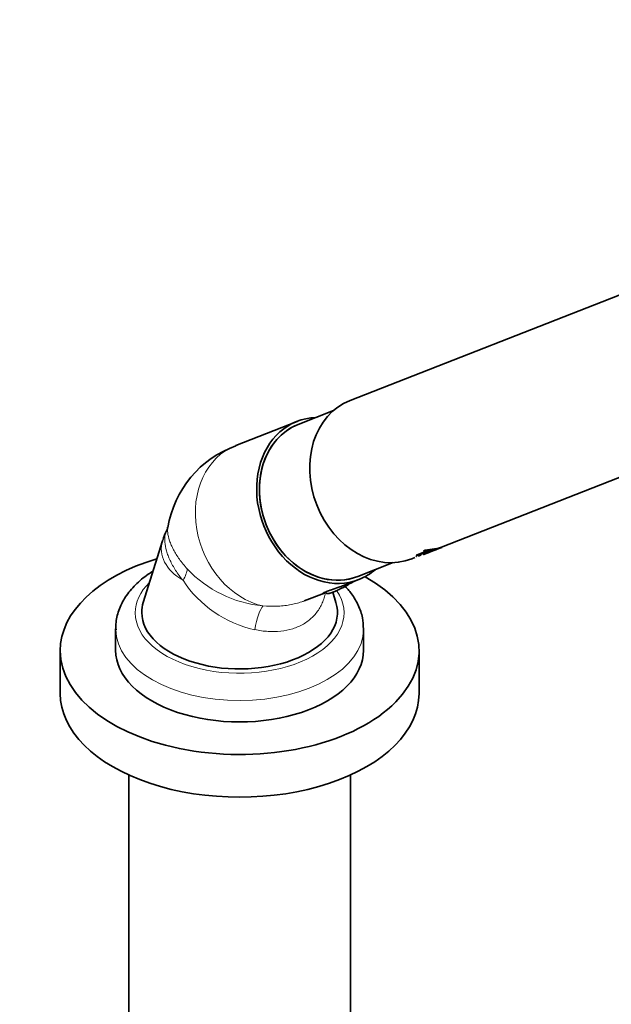
# Model space of a CAD drawing. Units: millimetres. Extents: x 0 to 1447, y 0 to 2757.
# Drawn here: x 1084 to 1175, y 735 to 886 of the extents above; entities that cross this region are included whole.
import ezdxf
from ezdxf import colors
from ezdxf.entities.mleader import LeaderData, LeaderLine
from ezdxf.math import Vec2, Vec3

# ---------------------------------------------------------------- set-up
doc = ezdxf.new("R2010")
doc.units = ezdxf.units.MM
doc.layers.add('DV6_Défaut', color=7, linetype='Continuous')
doc.layers.add('Défaut', color=7, linetype='Continuous')

# ---------------------------------------------------------------- blocks, each defined once
blk = doc.blocks.new('_DOT')
at = {"color": 0}
blk.add_line((0, 0), (-1, 0), dxfattribs=at)
at = {"color": 0, "const_width": 0.333}
blk.add_lwpolyline([(-0.1665, 0, 1), (0.1665, 0, 1)], format="xyb", close=True, dxfattribs=at)
blk = doc.blocks.new('SE5')
at = {"layer": 'DV6_Défaut', "color": 7, "linetype": 'Continuous', "lineweight": 35}
for p, q in [((1234.24, 866.87), (1134.57, 827.85)), ((1132.05, 826.32), (1126.63, 824.2)), ((1148.6, 805.42), (1203.98, 827.1)), ((1126.45, 824.67), (1117.05, 820.99)), ((1105.81, 806.37), (1102.88, 796.95)), ((1146.08, 804.95), (1147.9, 805.21)), ((1146.08, 804.9), (1147.92, 805.17)), ((1146.21, 804.51), (1147.72, 805.1)), ((1146.23, 804.46), (1148.32, 805.28)), ((1147.71, 805.09), (1146.98, 804.93)), ((1147.8, 805.08), (1147.49, 804.94)), ((1147.7, 805.02), (1148, 805.16)), ((1147.92, 805.17), (1147.71, 805.09)), ((1147.9, 805.21), (1147.92, 805.17)), ((1147.96, 805.19), (1148.3, 805.33)), ((1148.3, 805.33), (1148.6, 805.43)), ((1148.3, 805.33), (1148.32, 805.28)), ((1148.32, 805.28), (1148.62, 805.38)), ((1148.62, 805.38), (1148.43, 805.31)), ((1148.6, 805.43), (1148.62, 805.38)), ((1144.05, 803.64), (1144.51, 803.82)), ((1144.69, 804.01), (1144.71, 803.96)), ((1144.76, 803.97), (1144.71, 803.96)), ((1144.76, 804.2), (1146.64, 804.93)), ((1144.76, 804.2), (1144.77, 804.15)), ((1144.77, 804.15), (1146.65, 804.88)), ((1145.09, 804.2), (1144.77, 804.15)), ((1145.12, 804.09), (1144.98, 804.06)), ((1145, 804.12), (1145.14, 804.15)), ((1145.01, 804.07), (1145.15, 804.1)), ((1146.98, 804.93), (1145.09, 804.2)), ((1145.14, 804.18), (1145.33, 804.23)), ((1145.14, 804.18), (1145.15, 804.14)), ((1145.15, 804.14), (1145.34, 804.18)), ((1145.31, 804.17), (1145.17, 804.13)), ((1145.8, 804.33), (1146.31, 804.52)), ((1145.8, 804.33), (1145.82, 804.28)), ((1145.82, 804.28), (1146.55, 804.56)), ((1145.88, 804.3), (1145.82, 804.28)), ((1145.87, 804.87), (1146.08, 804.95)), ((1145.87, 804.82), (1146.08, 804.9)), ((1146.65, 804.88), (1145.87, 804.82)), ((1145.87, 804.87), (1145.87, 804.82)), ((1146.1, 804.39), (1145.88, 804.3)), ((1146.08, 804.95), (1146.08, 804.9)), ((1146.15, 804.41), (1146.46, 804.52)), ((1146.39, 804.5), (1146.15, 804.41)), ((1146.21, 804.51), (1146.23, 804.46)), ((1146.53, 804.56), (1146.23, 804.46)), ((1146.46, 804.52), (1146.39, 804.5)), ((1147.49, 804.94), (1146.53, 804.56)), ((1135.75, 800.92), (1141.17, 803.04)), ((1133.59, 799.54), (1135.93, 800.46)), ((1134.34, 799.77), (1134.78, 799.94)), ((1127.55, 797.17), (1130.66, 798.39)), ((1132.41, 796.95), (1131.93, 798.5)), ((1098.65, 792.89), (1098.65, 789.62)), ((1136.65, 789.62), (1136.65, 792.89)), ((1090.15, 789.54), (1090.15, 783.01)), ((1145.15, 783.01), (1145.15, 789.54)), ((1100.65, 770.53), (1100.65, 718.18)), ((1134.65, 718.18), (1134.65, 770.53))]:
    blk.add_line(p, q, dxfattribs=at)
at = {"layer": 'DV6_Défaut', "color": 7, "linetype": 'Continuous', "lineweight": 18}
for p, q in [((1145.14, 804.15), (1145.15, 804.1)), ((1145.29, 804.21), (1145.31, 804.17)), ((1145.33, 804.23), (1145.34, 804.18))]:
    blk.add_line(p, q, dxfattribs=at)
at = {"layer": 'DV6_Défaut', "color": 7, "linetype": 'Continuous', "lineweight": 35}
for centre, radius, start, end in [((1122.49, 805.84), 16.04, 109.6741, 170.7355), ((1105.91, 808.47), 0.704, 321.7883, 359.3105), ((1111.21, 805.3), 5.44, 150.1262, 168.1953)]:
    blk.add_arc(centre, radius, start, end, dxfattribs=at)
at = {"layer": 'DV6_Défaut', "color": 7, "linetype": 'Continuous', "lineweight": 18}
for centre, radius, start, end in [((1122.96, 814.7), 18.37, 223.3994, 264.5963), ((1123.74, 810.04), 17.67, 213.3083, 257.6795)]:
    blk.add_arc(centre, radius, start, end, dxfattribs=at)
at = {"layer": 'DV6_Défaut', "color": 7, "linetype": 'Continuous', "lineweight": 35}
for centre, major_axis, ratio, start_param, end_param in [((1139.31, 815.74), (4.74, -12.11), 0.81339, 3.141593, 6.283185), ((1131.19, 812.56), (4.74, -12.11), 0.81339, 2.863346, 6.283185), ((1131.19, 812.56), (-4.56, 11.64), 0.81339, 0, 3.141593), ((1131.19, 812.56), (4.56, -11.64), 0.81339, 3.141593, 6.283185), ((1117.65, 789.54), (-27.5, 0), 0.57735, 5.191887, 6.283185), ((1117.65, 789.54), (-27.5, 0), 0.57735, 0, 3.938233), ((1131.19, 812.56), (4.74, -12.11), 0.81339, 0, 0.278247), ((1117.65, 795.42), (-15, 0), 0.57735, 6.105475, 6.283185), ((1117.65, 795.42), (-15, 0), 0.57735, 0, 3.319303), ((1117.65, 789.62), (-19, 0), 0.57735, 0, 3.141593), ((1117.65, 783.01), (-27.5, 0), 0.57735, 0, 3.141593)]:
    blk.add_ellipse(centre, major_axis=major_axis, ratio=ratio, start_param=start_param, end_param=end_param, dxfattribs=at)
at = {"layer": 'DV6_Défaut', "color": 7, "linetype": 'Continuous', "lineweight": 18}
for centre, major_axis, ratio, start_param, end_param in [((1121.79, 808.88), (4.74, -12.11), 0.81339, 3.141593, 5.783197), ((1117.65, 805.14), (12.02, 0), 0.57735, 2.963882, 3.906085), ((1104.77, 799.2), (4.6, 3.85), 0.404586, 5.43109, 5.898984), ((1117.65, 795.34), (-16, 0), 0.57735, 5.754571, 6.283185), ((1117.65, 795.34), (-16, 0), 0.57735, 0, 3.515169), ((1120.97, 790.65), (0.66, 5.96), 0.217485, 0.289762, 1.231055), ((1117.65, 792.89), (-19, 0), 0.57735, 0.009211, 3.138748)]:
    blk.add_ellipse(centre, major_axis=major_axis, ratio=ratio, start_param=start_param, end_param=end_param, dxfattribs=at)
for points, knots in [([(1108.97, 800.34), (1108.54, 800.84), (1108.17, 801.35), (1107.51, 802.37), (1107.23, 802.88), (1106.87, 803.63), (1106.77, 803.88), (1106.58, 804.37), (1106.51, 804.61), (1106.31, 805.31), (1106.22, 805.76), (1106.16, 806.61), (1106.18, 807), (1106.28, 807.52), (1106.32, 807.68), (1106.41, 807.91), (1106.44, 807.99), (1106.48, 808.06)], [0, 0, 0, 0, 0.174002, 0.174002, 0.348003, 0.348003, 0.435004, 0.435004, 0.522005, 0.522005, 0.696006, 0.696006, 0.870008, 0.870008, 0.957009, 0.957009, 1, 1, 1, 1]), ([(1106.62, 808.49), (1106.59, 808.23), (1106.59, 807.93), (1106.67, 807.24), (1106.77, 806.83), (1106.99, 806.18), (1107.08, 805.95), (1107.28, 805.49), (1107.39, 805.26), (1107.76, 804.55), (1108.06, 804.06), (1108.59, 803.32), (1108.78, 803.07), (1109.18, 802.57), (1109.39, 802.32), (1109.62, 802.08)], [0, 0, 0, 0, 0.177106, 0.177106, 0.38283, 0.38283, 0.485691, 0.485691, 0.588553, 0.588553, 0.794277, 0.794277, 0.897138, 0.897138, 1, 1, 1, 1]), ([(1130.76, 798.22), (1130.7, 797.96), (1130.63, 797.7), (1130.46, 797.19), (1130.35, 796.93), (1130.12, 796.43), (1129.98, 796.19), (1129.54, 795.48), (1129.19, 795.05), (1128.59, 794.47), (1128.38, 794.29), (1127.92, 793.94), (1127.68, 793.78), (1126.92, 793.34), (1126.38, 793.11), (1125.22, 792.75), (1124.59, 792.62), (1123.32, 792.48), (1122.67, 792.47), (1121.67, 792.53), (1121.33, 792.56), (1120.65, 792.65), (1120.31, 792.71), (1119.97, 792.78)], [0, 0, 0, 0, 0.063977, 0.063977, 0.130835, 0.130835, 0.197694, 0.197694, 0.331412, 0.331412, 0.398271, 0.398271, 0.46513, 0.46513, 0.598847, 0.598847, 0.732565, 0.732565, 0.866282, 0.866282, 0.933141, 0.933141, 1, 1, 1, 1]), ([(1121.23, 796.41), (1121.93, 796.36), (1122.63, 796.35), (1123.65, 796.38), (1123.99, 796.41), (1124.66, 796.47), (1124.99, 796.52), (1125.97, 796.68), (1126.58, 796.84), (1127.31, 797.09), (1127.45, 797.14), (1127.59, 797.19)], [0, 0, 0, 0, 0.307804, 0.307804, 0.461706, 0.461706, 0.615607, 0.615607, 0.923411, 0.923411, 1, 1, 1, 1])]:
    blk.add_open_spline(points, degree=3, knots=knots, dxfattribs=at)
at = {"layer": 'DV6_Défaut', "color": 7, "linetype": 'Continuous', "lineweight": 35}
for points, knots in [([(1145.34, 804.18), (1145.44, 804.2), (1145.46, 804.2), (1145.34, 804.15), (1145.21, 804.11), (1145.12, 804.09)], [0, 0, 0, 0, 0.5, 0.5, 1, 1, 1, 1]), ([(1145.14, 804.15), (1145.15, 804.16), (1145.19, 804.16), (1145.26, 804.19), (1145.35, 804.21), (1145.37, 804.23), (1145.32, 804.22), (1145.29, 804.21)], [0, 0, 0, 0, 0.125419, 0.254124, 0.502077, 0.750849, 1, 1, 1, 1]), ([(1145.15, 804.1), (1145.22, 804.12), (1145.31, 804.15), (1145.39, 804.18), (1145.37, 804.18), (1145.31, 804.17)], [0, 0, 0, 0, 0.5, 0.5, 1, 1, 1, 1]), ([(1104.36, 801.73), (1104.11, 801.57), (1103.17, 800.97), (1101.61, 799.68), (1100.15, 797.91), (1099.15, 795.98), (1098.66, 794.21), (1098.69, 793.18), (1098.71, 792.76)], [0, 0, 0, 0, 0.072612, 0.289254, 0.504993, 0.691073, 0.89078, 1, 1, 1, 1]), ([(1130.66, 798.4), (1130.56, 798.35), (1130.48, 798.33), (1130.29, 798.3), (1130.45, 798.41), (1131.35, 798.77), (1132.08, 799), (1133.09, 799.35), (1133.34, 799.45), (1133.59, 799.54)], [0, 0, 0, 0, 0.123006, 0.123006, 0.5008, 0.5008, 0.878594, 0.878594, 1, 1, 1, 1]), ([(1130.69, 798.44), (1130.72, 798.42), (1130.82, 798.37), (1131.01, 798.32), (1131.22, 798.31), (1131.4, 798.33), (1131.59, 798.37), (1131.87, 798.47), (1132.38, 798.68), (1133.08, 799.02), (1133.78, 799.37), (1134.14, 799.57), (1134.32, 799.67)], [0, 0, 0, 0, 0.020341, 0.075698, 0.124857, 0.170064, 0.22355, 0.335761, 0.526967, 0.695037, 0.870555, 1, 1, 1, 1]), ([(1136.62, 792.85), (1136.6, 793.5), (1136.55, 794.66), (1135.9, 796.55), (1134.92, 798.18), (1134.1, 799.14), (1133.72, 799.53)], [0, 0, 0, 0, 0.2403455, 0.5124792, 0.7879271, 1, 1, 1, 1]), ([(1134.37, 799.84), (1134.35, 799.79), (1134.34, 799.76), (1134.27, 799.65), (1134.21, 799.6), (1134.14, 799.57)], [0, 0, 0, 0, 0.325007, 0.325007, 1, 1, 1, 1]), ([(1134.72, 799.9), (1134.84, 799.98), (1134.95, 800.04), (1135.05, 800.11), (1135.06, 800.11)], [0, 0, 0, 0, 0.911875, 1, 1, 1, 1])]:
    blk.add_open_spline(points, degree=3, knots=knots, dxfattribs=at)
blk.add_open_spline([(1134.78, 799.94), (1134.83, 799.96), (1134.88, 800), (1134.92, 800.05)], degree=3, dxfattribs=at)

msp = doc.modelspace()

# ---------------------------------------------------------------- block references
at = {"layer": 'Défaut'}
msp.add_blockref('SE5', (0, 0), dxfattribs=at)

# ---------------------------------------------------------------- leaders
at = {"layer": 'Défaut', "color": 7, "linetype": 'Continuous', "lineweight": 18}
ml = msp.add_multileader_mtext('Standard', dxfattribs=at)
ml.set_content('{\\pxsm0.9;\\fSolid Edge ISO|b1||i0||c0|p34;\\W1.;02/05/2023\\P}', color=256)
ml.set_leader_properties()
ml.set_arrow_properties(name='DOT')
ml.build(insert=Vec2(0, 0))
ml.multileader.update_dxf_attribs({"leader_type": 0, "dogleg_length": 0, "arrow_head_size": 12})
ctx = ml.context
ctx.base_point, ctx.char_height, ctx.arrow_head_size, ctx.landing_gap_size = Vec3(1359.15, 2749.5), 12, 12, 4.2
notes = []
notes.append((ctx, [(0, (0, 0, 0), (0, 0), (1, 0), 1, [])]))
ctx.mtext.insert = Vec3(1361.15, 2755.62)
for ctx, leaders in notes:
    for number, flags, end, landing, length, lines in leaders:
        leader = LeaderData()
        leader.index, (leader.has_last_leader_line, leader.has_dogleg_vector, leader.attachment_direction) = number, flags
        leader.last_leader_point, leader.dogleg_vector, leader.dogleg_length = Vec3(end), Vec3(landing), length
        for number, points, colour, breaks in lines:
            line = LeaderLine()
            line.index, line.vertices, line.color, line.breaks = number, Vec3.list(points), colors.encode_raw_color(colour), breaks
            leader.lines.append(line)
        ctx.leaders.append(leader)

doc.saveas('drawing.dxf')
